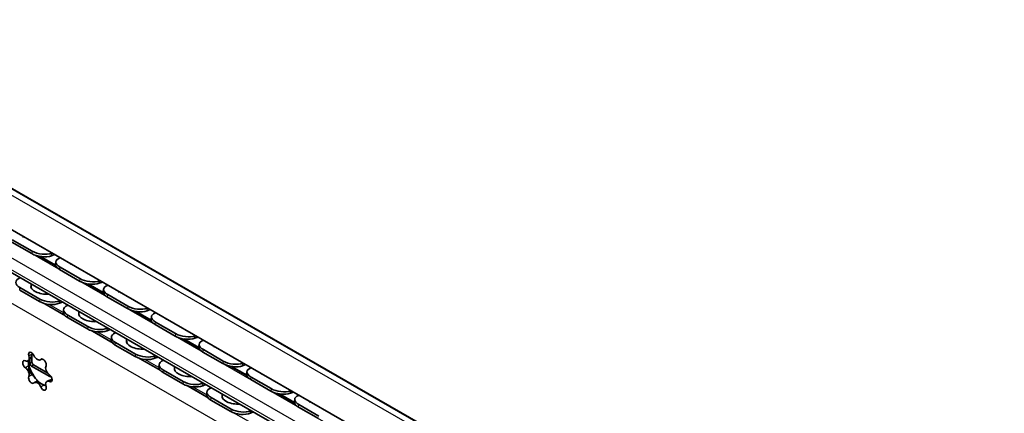
# Model space of a CAD drawing. Units: millimetres. Extents: x 0 to 841, y 0 to 594.
# Drawn here: x 706 to 794, y 495 to 530 of the extents above; entities that cross this region are included whole.
import ezdxf

# ---------------------------------------------------------------- set-up
doc = ezdxf.new("R2010")
doc.units = ezdxf.units.MM
doc.layers.add('Visible', color=7, linetype='Continuous', lineweight=35)
doc.layers.add('Visible narrow', color=7, linetype='Continuous', lineweight=25)

msp = doc.modelspace()

# ---------------------------------------------------------------- linework, layer by layer
at = {"layer": 'Visible'}
for p, q in [((795.7095, 462.8222), (618.9328, 564.6212)), ((790.4354, 462.1736), (615.4265, 562.9545)), ((787.8338, 459.8586), (645.5285, 541.8067)), ((707.2213, 509.0141), (705.4535, 510.0321)), ((707.2532, 509.2335), (705.4854, 510.2515)), ((709.2537, 508.9231), (708.9746, 508.8215)), ((709.0064, 509.0409), (709.0326, 509.0504)), ((709.3314, 507.9903), (707.9932, 508.7609)), ((709.3604, 508.3044), (709.3285, 508.085)), ((709.7397, 508.6432), (709.7135, 508.6337)), ((711.4639, 506.5709), (709.6962, 507.5889)), ((711.4958, 506.7903), (709.728, 507.8083)), ((706.2003, 506.8682), (706.1651, 506.8541)), ((713.574, 505.5471), (712.2359, 506.3177)), ((713.4964, 506.4799), (713.2172, 506.3783)), ((713.2491, 506.5977), (713.2752, 506.6072)), ((713.9823, 506.2), (713.9562, 506.1905)), ((707.9165, 504.7573), (706.1487, 505.7753)), ((707.9426, 504.9745), (706.1748, 505.9925)), ((713.6031, 505.8612), (713.5712, 505.6418)), ((715.7384, 504.3471), (713.9707, 505.3651)), ((709.9468, 504.7107), (709.6746, 504.6009)), ((709.7007, 504.8181), (709.7358, 504.8322)), ((715.7066, 504.1278), (713.9388, 505.1457)), ((710.0506, 504.051), (710.0245, 503.8338)), ((710.4429, 504.425), (710.4078, 504.4109)), ((717.8166, 503.104), (716.4785, 503.8745)), ((717.739, 504.0367), (717.4598, 503.9351)), ((717.4917, 504.1545), (717.5179, 504.164)), ((718.225, 503.7568), (718.1988, 503.7473)), ((712.1591, 502.3142), (710.3914, 503.3322)), ((712.1852, 502.5313), (710.4175, 503.5493)), ((717.8457, 503.4181), (717.8138, 503.1987)), ((719.9492, 501.6846), (718.1814, 502.7026)), ((719.9811, 501.904), (718.2133, 502.922)), ((714.1895, 502.2675), (713.9172, 502.1577)), ((713.9433, 502.3749), (713.9784, 502.3891)), ((714.6855, 501.9819), (714.6504, 501.9677)), ((714.2932, 501.6078), (714.2671, 501.3907)), ((716.4279, 500.0882), (714.6601, 501.1062)), ((722.0593, 500.6608), (720.7212, 501.4314)), ((721.9816, 501.5935), (721.7025, 501.4919)), ((721.7344, 501.7113), (721.7605, 501.7209)), ((722.0883, 500.9749), (722.0565, 500.7555)), ((722.4676, 501.3137), (722.4415, 501.3041)), ((716.4018, 499.871), (714.634, 500.889)), ((724.1918, 499.2414), (722.4241, 500.2594)), ((724.2237, 499.4608), (722.456, 500.4788)), ((706.987, 499.539), (706.8803, 499.4775)), ((707.0587, 499.2659), (707.0587, 499.631)), ((707.2355, 500.0491), (707.2355, 499.3677)), ((708.109, 499.6486), (707.9883, 499.5791)), ((718.4321, 499.8244), (718.1599, 499.7146)), ((718.186, 499.9317), (718.2211, 499.9459)), ((718.9282, 499.5387), (718.8931, 499.5245)), ((725.977, 499.2682), (726.0032, 499.2777)), ((708.8265, 498.0844), (707.2001, 499.0209)), ((707.3769, 499.1227), (708.6406, 498.395)), ((718.5359, 499.1647), (718.5098, 498.9475)), ((720.6444, 497.4278), (718.8766, 498.4458)), ((720.6705, 497.645), (718.9027, 498.663)), ((726.3019, 498.2176), (724.9638, 498.9882)), ((726.2243, 499.1504), (725.9451, 499.0488)), ((726.331, 498.5317), (726.2991, 498.3123)), ((726.7103, 498.8705), (726.6841, 498.861)), ((707.6881, 497.6809), (707.455, 497.5467)), ((708.6697, 497.7097), (708.563, 497.6483)), ((722.4286, 497.4886), (722.4637, 497.5027)), ((728.4345, 496.7982), (726.6667, 497.8162)), ((728.4664, 497.0176), (726.6986, 498.0356)), ((722.6748, 497.3812), (722.4025, 497.2714)), ((722.7785, 496.7215), (722.7524, 496.5043)), ((723.1708, 497.0955), (723.1357, 497.0814)), ((730.4669, 496.7072), (730.1878, 496.6056)), ((730.2196, 496.825), (730.2458, 496.8345)), ((724.8871, 494.9846), (723.1193, 496.0026)), ((724.9132, 495.2018), (723.1454, 496.2198)), ((730.5446, 495.7744), (729.2064, 496.545)), ((730.5736, 496.0885), (730.5417, 495.8691)), ((730.9529, 496.4273), (730.9267, 496.4178)), ((726.9174, 494.938), (726.6451, 494.8282)), ((726.6712, 495.0454), (726.7064, 495.0595)), ((732.6771, 494.3551), (730.9094, 495.373)), ((732.709, 494.5744), (730.9412, 495.5924))]:
    msp.add_line(p, q, dxfattribs=at)
for centre, radius, start, end in [((707.8542, 510.3809), 1.39, 174.046915, 177.227657), ((712.0968, 507.9378), 1.39, 174.046915, 177.227657), ((708.3492, 506.1633), 1.19, 172.882089, 189.096522), ((716.3395, 505.4946), 1.39, 174.046915, 177.227657), ((712.5918, 503.7201), 1.19, 172.882089, 189.096522), ((720.5821, 503.0514), 1.39, 174.046915, 177.227657), ((716.8345, 501.2769), 1.19, 172.882089, 189.096522), ((724.8248, 500.6083), 1.39, 174.046915, 177.227657), ((721.0771, 498.8338), 1.19, 172.882089, 189.096522), ((729.0674, 498.1651), 1.39, 174.046915, 177.227657), ((725.3197, 496.3906), 1.19, 172.882089, 189.096522), ((733.31, 495.7219), 1.39, 174.046915, 177.227657)]:
    msp.add_arc(centre, radius, start, end, dxfattribs=at)
for centre, major_axis, ratio, start_param, end_param in [((708.0907, 509.3305), (1.237, -0.1797), 0.462175, 4.0023083, 5.5731046), ((708.1226, 509.5499), (-1.237, 0.1797), 0.462175, 0.8607156, 2.4315119), ((710.5656, 507.9053), (-1.237, 0.1797), 0.462175, 0, 0.8607156), ((710.5974, 508.1247), (-1.237, 0.1797), 0.462175, 5.5731046, 7.1439009), ((707.049, 506.3451), (-1.2411, 0.1491), 0.4842155, 5.5614124, 7.1322087), ((708.3291, 505.9958), (-1.1815, 0.142), 0.4842155, 6.1875536, 8.2542883), ((712.3333, 506.8873), (1.237, -0.1797), 0.462175, 4.0023083, 5.5731046), ((712.3652, 507.1067), (-1.237, 0.1797), 0.462175, 0.8607156, 2.4315119), ((714.8401, 505.6815), (-1.237, 0.1797), 0.462175, 5.5731046, 7.1439009), ((708.303, 505.7787), (-1.1815, 0.142), 0.4842155, 6.0620565, 6.0922221), ((714.8082, 505.4621), (-1.237, 0.1797), 0.462175, 0, 0.8607156), ((708.7907, 505.1099), (1.2411, -0.1491), 0.4842155, 3.9906161, 5.5614124), ((708.8168, 505.3271), (-1.2411, 0.1491), 0.4842155, 0.8490234, 2.4198197), ((711.2656, 503.6847), (-1.2411, 0.1491), 0.4842155, 0, 0.8490234), ((711.2917, 503.9019), (-1.2411, 0.1491), 0.4842155, 5.5614124, 7.1322087), ((712.5717, 503.5527), (-1.1815, 0.142), 0.4842155, 6.1875536, 8.2542883), ((712.5456, 503.3355), (-1.1815, 0.142), 0.4842155, 6.0620565, 6.0922221), ((716.576, 504.4441), (1.237, -0.1797), 0.462175, 4.0023083, 5.5731046), ((716.6078, 504.6635), (-1.237, 0.1797), 0.462175, 0.8607156, 2.4315119), ((719.0827, 503.2383), (-1.237, 0.1797), 0.462175, 5.5731046, 7.1439009), ((719.0508, 503.0189), (-1.237, 0.1797), 0.462175, 0, 0.8607156), ((713.0333, 502.6667), (1.2411, -0.1491), 0.4842155, 3.9906161, 5.5614124), ((713.0594, 502.8839), (-1.2411, 0.1491), 0.4842155, 0.8490234, 2.4198197), ((715.5343, 501.4587), (-1.2411, 0.1491), 0.4842155, 5.5614124, 7.1322087), ((720.8505, 502.2203), (-1.237, 0.1797), 0.462175, 0.8607156, 2.4315119), ((715.5082, 501.2415), (-1.2411, 0.1491), 0.4842155, 0, 0.8490234), ((716.8143, 501.1095), (-1.1815, 0.142), 0.4842155, 6.1875536, 8.2542883), ((716.7882, 500.8923), (-1.1815, 0.142), 0.4842155, 6.0620565, 6.0922221), ((720.8186, 502.0009), (1.237, -0.1797), 0.462175, 4.0023083, 5.5731046), ((723.3254, 500.7952), (-1.237, 0.1797), 0.462175, 5.5731046, 7.1439009), ((707.2001, 499.9075), (-0.1871, 0.325), 0.5780931, 4.5537746, 7.4928646), ((717.3021, 500.4407), (-1.2411, 0.1491), 0.4842155, 0.8490234, 2.4198197), ((723.2935, 500.5758), (-1.237, 0.1797), 0.462175, 0, 0.8607156), ((706.6786, 499.1635), (-0.1871, 0.325), 0.5780931, 5.6009722, 8.5400622), ((706.6136, 499.9405), (0.2666, -0.463), 0.5780931, 5.6009722, 7.4928646), ((708.2166, 498.8479), (0.9232, -1.6032), 0.5780931, 3.9977124, 4.9761221), ((707.2001, 499.1845), (0.0998, -0.1733), 0.5780931, 3.9289245, 5.4997209), ((707.3769, 499.2862), (-0.0998, 0.1733), 0.5780931, 0.7873319, 2.3581282), ((707.7216, 500.0421), (0.2666, -0.463), 0.5780931, 4.5537746, 6.4456671), ((708.2431, 499.3069), (-0.1871, 0.325), 0.5780931, 3.5065771, 6.4456671), ((717.276, 500.2236), (1.2411, -0.1491), 0.4842155, 3.9906161, 5.5614124), ((719.7769, 499.0155), (-1.2411, 0.1491), 0.4842155, 5.5614124, 7.1322087), ((725.0612, 499.5578), (1.237, -0.1797), 0.462175, 4.0023083, 5.5731046), ((725.0931, 499.7772), (-1.237, 0.1797), 0.462175, 0.8607156, 2.4315119), ((706.6136, 498.4613), (0.2666, -0.463), 0.5780931, 0.3649844, 2.2568769), ((708.8296, 498.6644), (-0.2666, 0.463), 0.5780931, 0.3649844, 2.2568769), ((719.7508, 498.7984), (-1.2411, 0.1491), 0.4842155, 0, 0.8490234), ((721.057, 498.6663), (-1.1815, 0.142), 0.4842155, 6.1875536, 8.2542883), ((721.0309, 498.4491), (-1.1815, 0.142), 0.4842155, 6.0620565, 6.0922221), ((727.568, 498.352), (-1.237, 0.1797), 0.462175, 5.5731046, 7.1439009), ((727.5361, 498.1326), (-1.237, 0.1797), 0.462175, 0, 0.8607156), ((707.2001, 497.8189), (0.1871, -0.325), 0.5780931, 3.5065771, 6.4456671), ((707.7216, 497.0837), (-0.2666, 0.463), 0.5780931, 4.5537746, 6.4456671), ((708.2166, 498.8479), (0.9232, -1.6032), 0.5780931, 4.9761221, 5.3483397), ((708.8296, 497.1852), (-0.2666, 0.463), 0.5780931, 5.6009722, 7.4928646), ((708.7646, 497.9623), (0.1871, -0.325), 0.5780931, 5.6009722, 8.5400622), ((708.8265, 498.2479), (0.0998, -0.1733), 0.5780931, 5.4997209, 6.4599231), ((721.5447, 497.9976), (-1.2411, 0.1491), 0.4842155, 0.8490234, 2.4198197), ((708.2431, 497.2183), (0.1871, -0.325), 0.5780931, 4.5537746, 7.4928646), ((721.5186, 497.7804), (1.2411, -0.1491), 0.4842155, 3.9906161, 5.5614124), ((724.0196, 496.5724), (-1.2411, 0.1491), 0.4842155, 5.5614124, 7.1322087), ((729.3039, 497.1146), (1.237, -0.1797), 0.462175, 4.0023083, 5.5731046), ((729.3358, 497.334), (-1.237, 0.1797), 0.462175, 0.8607156, 2.4315119), ((723.9935, 496.3552), (-1.2411, 0.1491), 0.4842155, 0, 0.8490234), ((725.2996, 496.2231), (-1.1815, 0.142), 0.4842155, 6.1875536, 8.2542883), ((725.2735, 496.006), (-1.1815, 0.142), 0.4842155, 6.0620565, 6.0922221), ((731.8106, 495.9088), (-1.237, 0.1797), 0.462175, 5.5731046, 7.1439009), ((731.7788, 495.6894), (-1.237, 0.1797), 0.462175, 0, 0.8607156), ((725.7613, 495.3372), (1.2411, -0.1491), 0.4842155, 3.9906161, 5.5614124), ((725.7874, 495.5544), (-1.2411, 0.1491), 0.4842155, 0.8490234, 2.4198197)]:
    msp.add_ellipse(centre, major_axis=major_axis, ratio=ratio, start_param=start_param, end_param=end_param, dxfattribs=at)
for points, knots in [([(707.2469, 500.0874), (707.2459, 500.0837), (707.2448, 500.0801), (707.2195, 499.9945), (707.1902, 499.9124), (707.1395, 499.7904), (707.1163, 499.7393), (707.0703, 499.6496), (707.0478, 499.6111), (707.0127, 499.5611), (706.9984, 499.5456), (706.987, 499.539)], [0.04614836, 0.04614836, 0.04614836, 0.04614836, 0.04827395, 0.04827395, 0.09654791, 0.09654791, 0.12811175, 0.12811175, 0.15967559, 0.15967559, 0.18766202, 0.18766202, 0.18766202, 0.18766202]), ([(707.2709, 500.1623), (707.2667, 500.1505), (707.2628, 500.1386), (707.2547, 500.1136), (707.2507, 500.1005), (707.2469, 500.0874)], [0.268642621, 0.268642621, 0.268642621, 0.268642621, 0.275709896, 0.275709896, 0.283526338, 0.283526338, 0.283526338, 0.283526338]), ([(706.9109, 499.4952), (706.9118, 499.4738), (706.913, 499.4519), (706.9178, 499.3679), (706.9225, 499.3046), (706.9316, 499.1836), (706.9364, 499.1206), (706.9397, 499.0581), (706.9401, 499.049), (706.9405, 499.0401)], [0.18294451, 0.18294451, 0.18294451, 0.18294451, 0.19582152, 0.19582152, 0.23186628, 0.23186628, 0.2757099, 0.2757099, 0.28352634, 0.28352634, 0.28352634, 0.28352634]), ([(706.9405, 499.0401), (706.9406, 499.0377), (706.9407, 499.0353), (706.9434, 498.9769), (706.9482, 498.9123), (706.9627, 498.8006), (706.9709, 498.7493), (706.9947, 498.644), (707.0106, 498.5902), (707.0478, 498.4943), (707.0703, 498.4491), (707.1163, 498.3745), (707.1395, 498.3447), (707.1902, 498.2885), (707.2195, 498.265), (707.2448, 498.2512), (707.2459, 498.2506), (707.2469, 498.25)], [0.04614836, 0.04614836, 0.04614836, 0.04614836, 0.04827395, 0.04827395, 0.09654791, 0.09654791, 0.12811175, 0.12811175, 0.15967559, 0.15967559, 0.19123943, 0.19123943, 0.22280328, 0.22280328, 0.27107723, 0.27107723, 0.27320283, 0.27320283, 0.27320283, 0.27320283]), ([(707.2469, 498.25), (707.2507, 498.2481), (707.2547, 498.2457), (707.2826, 498.2279), (707.3126, 498.2012), (707.3757, 498.1362), (707.4106, 498.0971), (707.4669, 498.0312), (707.4863, 498.0081), (707.5249, 497.9613), (707.5441, 497.9376), (707.5625, 497.9147)], [0.03602717, 0.03602717, 0.03602717, 0.03602717, 0.04384361, 0.04384361, 0.08768723, 0.08768723, 0.12373199, 0.12373199, 0.14175437, 0.14175437, 0.15977675, 0.15977675, 0.15977675, 0.15977675]), ([(707.5625, 497.9147), (707.5809, 497.8919), (707.5986, 497.8696), (707.6312, 497.8278), (707.646, 497.8084), (707.6846, 497.7564), (707.7021, 497.7302), (707.7216, 497.6927), (707.7214, 497.6823), (707.7087, 497.6813), (707.7064, 497.6815), (707.7038, 497.6819)], [0.15977675, 0.15977675, 0.15977675, 0.15977675, 0.17779914, 0.17779914, 0.19582152, 0.19582152, 0.23186628, 0.23186628, 0.2757099, 0.2757099, 0.28352634, 0.28352634, 0.28352634, 0.28352634]), ([(707.7038, 497.6819), (707.7031, 497.682), (707.7025, 497.6821), (707.6866, 497.6842), (707.6807, 497.6786), (707.6919, 497.6579), (707.7026, 497.6455), (707.7428, 497.613), (707.7728, 497.5928), (707.8472, 497.55), (707.894, 497.5259), (707.9932, 497.4781), (708.0456, 497.4542), (708.1646, 497.3999), (708.2389, 497.3662), (708.3107, 497.3319), (708.3137, 497.3304), (708.3167, 497.329)], [0.04614836, 0.04614836, 0.04614836, 0.04614836, 0.04827395, 0.04827395, 0.09654791, 0.09654791, 0.12811175, 0.12811175, 0.15967559, 0.15967559, 0.19123943, 0.19123943, 0.22280328, 0.22280328, 0.27107723, 0.27107723, 0.27320283, 0.27320283, 0.27320283, 0.27320283]), ([(708.6697, 497.7097), (708.6742, 497.7123), (708.6788, 497.7148), (708.7249, 497.7392), (708.7748, 497.7571), (708.8859, 497.7871), (708.9568, 497.7989), (709.0297, 497.8049)], [0.187662017, 0.187662017, 0.187662017, 0.187662017, 0.191239434, 0.191239434, 0.222803275, 0.222803275, 0.263820345, 0.263820345, 0.263820345, 0.263820345]), ([(708.3167, 497.329), (708.3276, 497.3237), (708.3388, 497.3185), (708.3882, 497.2955), (708.4285, 497.2777), (708.4694, 497.261)], [0.036027171, 0.036027171, 0.036027171, 0.036027171, 0.043843613, 0.043843613, 0.070071954, 0.070071954, 0.070071954, 0.070071954])]:
    msp.add_open_spline(points, degree=3, knots=knots, dxfattribs=at)
at = {"layer": 'Visible narrow'}
for p, q in [((794.3422, 462.9951), (617.5655, 564.794)), ((795.4912, 462.8898), (618.7146, 564.6887)), ((789.0389, 456.4363), (616.5048, 555.792)), ((788.2964, 462.3172), (645.9912, 544.2653)), ((787.6777, 461.2455), (645.3725, 543.1937)), ((787.6777, 460.2031), (645.3725, 542.1513)), ((707.2532, 509.2335), (707.2213, 509.0141)), ((709.3725, 507.8825), (707.7731, 508.8036)), ((708.9746, 508.8215), (709.0064, 509.0409)), ((709.6962, 507.5889), (709.728, 507.8083)), ((711.4958, 506.7903), (711.4639, 506.5709)), ((713.6152, 505.4393), (712.0157, 506.3604)), ((713.2172, 506.3783), (713.2491, 506.5977)), ((706.1487, 505.7753), (706.1748, 505.9925)), ((713.9388, 505.1457), (713.9707, 505.3651)), ((707.9426, 504.9745), (707.9165, 504.7573)), ((710.2012, 503.4678), (708.1601, 504.6432)), ((710.1115, 503.5643), (708.3413, 504.5837)), ((710.0228, 503.7835), (708.7734, 504.503)), ((709.6746, 504.6009), (709.7007, 504.8181)), ((715.7384, 504.3471), (715.7066, 504.1278)), ((717.8578, 502.9961), (716.2584, 503.9172)), ((717.4598, 503.9351), (717.4917, 504.1545)), ((710.3914, 503.3322), (710.4175, 503.5493)), ((718.1814, 502.7026), (718.2133, 502.922)), ((712.1852, 502.5313), (712.1591, 502.3142)), ((714.4439, 501.0246), (712.4027, 502.2001)), ((714.3541, 501.1211), (712.584, 502.1405)), ((714.2654, 501.3403), (713.016, 502.0598)), ((713.9172, 502.1577), (713.9433, 502.3749)), ((719.9811, 501.904), (719.9492, 501.6846)), ((714.634, 500.889), (714.6601, 501.1062)), ((722.1005, 500.553), (720.501, 501.474)), ((721.7025, 501.4919), (721.7344, 501.7113)), ((707.2469, 500.0874), (706.9583, 499.9211)), ((716.4279, 500.0882), (716.4018, 499.871)), ((722.4241, 500.2594), (722.456, 500.4788)), ((707.2355, 499.3677), (707.0587, 499.2659)), ((708.0888, 499.6451), (708.028, 499.6101)), ((718.6865, 498.5815), (716.6453, 499.7569)), ((718.5968, 498.6779), (716.8266, 499.6973)), ((718.5081, 498.8971), (717.2586, 499.6166)), ((718.1599, 499.7146), (718.186, 499.9317)), ((724.2237, 499.4608), (724.1918, 499.2414)), ((725.9451, 499.0488), (725.977, 499.2682)), ((706.9405, 499.0401), (706.6518, 498.8739)), ((707.2001, 499.0209), (707.3769, 499.1227)), ((718.8766, 498.4458), (718.9027, 498.663)), ((726.3431, 498.1098), (724.7437, 499.0309)), ((707.2469, 498.25), (706.9583, 498.0838)), ((709.0283, 497.7782), (708.7914, 497.6418)), ((708.9113, 498.1332), (708.8265, 498.0844)), ((720.6705, 497.645), (720.6444, 497.4278)), ((722.4025, 497.2714), (722.4286, 497.4886)), ((726.6667, 497.8162), (726.6986, 498.0356)), ((708.3167, 497.329), (708.028, 497.1628)), ((722.9292, 496.1383), (720.888, 497.3137)), ((722.8394, 496.2348), (721.0692, 497.2541)), ((722.7507, 496.4539), (721.5013, 497.1734)), ((728.4664, 497.0176), (728.4345, 496.7982)), ((730.5857, 495.6666), (728.9863, 496.5877)), ((730.1878, 496.6056), (730.2196, 496.825)), ((723.1193, 496.0026), (723.1454, 496.2198)), ((724.9132, 495.2018), (724.8871, 494.9846)), ((727.1718, 493.6951), (725.1306, 494.8705)), ((726.6451, 494.8282), (726.6712, 495.0454)), ((730.9094, 495.373), (730.9412, 495.5924))]:
    msp.add_line(p, q, dxfattribs=at)

doc.saveas('drawing.dxf')
